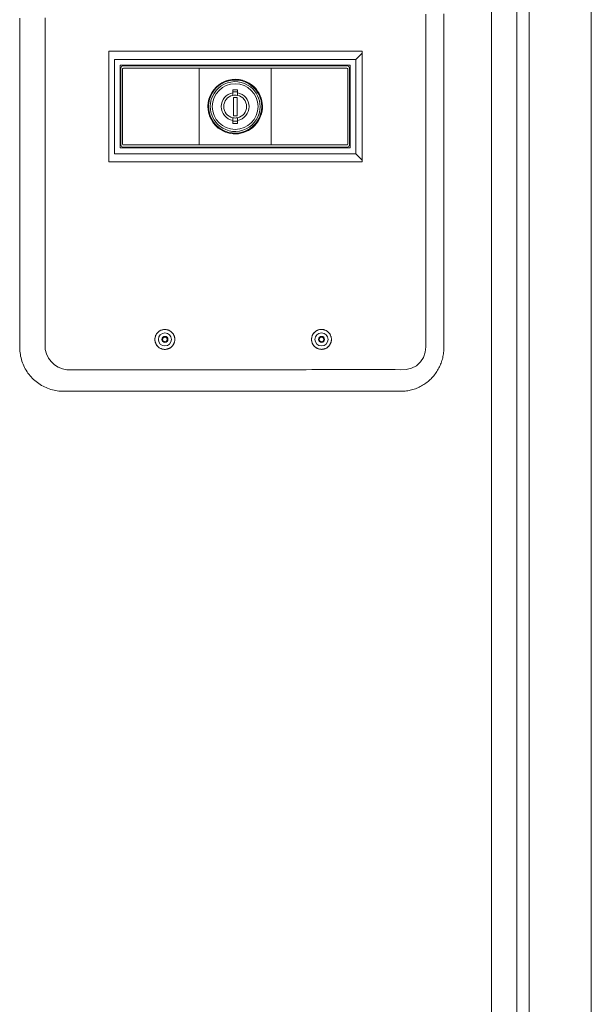
# Model space of a CAD drawing. Units: inches. Extents: x -271 to 309, y -137 to 137.
# Drawn here: x -142 to -135, y -112 to -99 of the extents above; entities that cross this region are included whole.
import ezdxf

# ---------------------------------------------------------------- set-up
doc = ezdxf.new("R2010")
doc.units = ezdxf.units.IN
doc.header["$MEASUREMENT"] = 0
doc.layers.add('Unnamed [1.1]', color=7, linetype='Continuous', lineweight=0)
doc.layers.add('Unnamed [1]', color=7, linetype='Continuous', lineweight=0)

msp = doc.modelspace()

# ---------------------------------------------------------------- linework, layer by layer
at = {"layer": 'Unnamed [1.1]', "color": 18, "linetype": 'Continuous', "lineweight": 0, "true_color": 0x000000}
for p, q in [((-134.6074996, -136.8654624), (-134.6074996, -88.8098884)), ((-135.4524996, -91.7404624), (-135.4524996, -136.8654624)), ((-135.6192588, -92.1332931), (-135.6192588, -136.2354373)), ((-135.9607949, -136.015872), (-135.9607949, -92.2582931)), ((-137.7166531, -98.9295827), (-141.1514832, -98.9295827)), ((-141.1514832, -98.9295827), (-141.1514832, -100.4295827)), ((-137.7172748, -98.9543752), (-137.8024846, -99.0395851)), ((-137.7172749, -100.4295827), (-137.7172749, -98.9295827)), ((-137.7166531, -100.4295827), (-137.7166531, -98.9295827)), ((-141.076478, -99.0395851), (-141.076478, -100.3195825)), ((-137.8024846, -99.0395851), (-141.076478, -99.0395851)), ((-140.9994782, -99.1195849), (-140.9994782, -100.2395827)), ((-137.8794844, -99.1195849), (-140.9994782, -99.1195849)), ((-139.9923509, -99.1295849), (-140.9594782, -99.1295849)), ((-137.9194844, -99.1295849), (-138.8866117, -99.1295849)), ((-137.8794844, -100.2395827), (-137.8794844, -99.1195849)), ((-137.8024846, -100.3195825), (-137.8024846, -99.0395851)), ((-140.9894782, -99.1595849), (-140.9894782, -100.1995827)), ((-140.9665735, -100.1895827), (-140.9665735, -99.1695849)), ((-140.9565735, -99.1595849), (-139.9994462, -99.1595849)), ((-139.9284933, -100.1995827), (-139.9284933, -99.1595849)), ((-138.9504693, -99.1595849), (-138.9504693, -100.1995827)), ((-138.8795164, -99.1595849), (-137.9223891, -99.1595849)), ((-137.9123891, -99.1695849), (-137.9123891, -100.1895827)), ((-137.8894844, -100.1995827), (-137.8894844, -99.1595849)), ((-139.4707313, -99.4930411), (-139.4707313, -99.4521574)), ((-139.4707313, -99.4521574), (-139.4082313, -99.4521574)), ((-139.4082313, -99.4821574), (-139.4707313, -99.4821574)), ((-139.4707313, -99.5002146), (-139.4707313, -99.4930411)), ((-139.4707313, -99.5277667), (-139.4707313, -99.5002146)), ((-139.4082313, -99.4521574), (-139.4082313, -99.4930411)), ((-139.4082313, -99.4930411), (-139.4082313, -99.5002146)), ((-139.4082313, -99.5002146), (-139.4082313, -99.5277667)), ((-139.4141149, -99.5545827), (-139.4641149, -99.5545827)), ((-139.4641149, -99.5545827), (-139.4641149, -99.8045827)), ((-139.4141149, -99.8045827), (-139.4141149, -99.5545827)), ((-139.4707313, -99.858953), (-139.4707313, -99.8314009)), ((-139.4707313, -99.8661265), (-139.4707313, -99.858953)), ((-139.4707313, -99.9070102), (-139.4707313, -99.8661265)), ((-139.4707313, -99.8770102), (-139.4082313, -99.8770102)), ((-139.4082313, -99.9070102), (-139.4707313, -99.9070102)), ((-139.4641149, -99.8045827), (-139.4141149, -99.8045827)), ((-139.4082313, -99.8314009), (-139.4082313, -99.858953)), ((-139.4082313, -99.858953), (-139.4082313, -99.8661265)), ((-139.4082313, -99.8661265), (-139.4082313, -99.9070102)), ((-139.9994462, -100.1995827), (-140.9565735, -100.1995827)), ((-137.9223891, -100.1995827), (-138.8795164, -100.1995827)), ((-141.076478, -100.3195825), (-137.8024846, -100.3195825)), ((-140.9994782, -100.2395827), (-137.8794844, -100.2395827)), ((-140.9594782, -100.2295827), (-139.9923509, -100.2295827)), ((-138.8866117, -100.2295827), (-137.9194844, -100.2295827)), ((-137.8024846, -100.3195825), (-137.7172748, -100.4047923)), ((-141.1514832, -100.4295827), (-137.7166531, -100.4295827)), ((-137.77297, -100.4292952), (-141.1514831, -100.4292952)), ((-140.393205, -102.7000814), (-140.3935532, -102.7000814)), ((-138.2683101, -102.6996265), (-138.2686583, -102.6996265)), ((-140.3935532, -102.9700814), (-140.393205, -102.9700814)), ((-138.2686582, -102.9696265), (-138.2683101, -102.9696265)), ((-136.6093412, -102.938057), (-136.6089955, -102.9380569)), ((-141.8070347, -103.5371056), (-137.1711041, -103.5371056))]:
    msp.add_line(p, q, dxfattribs=at)
for points in [[(-136.8527419, -98.4273903), (-136.8527188, -98.5025091), (-136.8526958, -98.5776279), (-136.8526728, -98.6527467), (-136.8526499, -98.7278655), (-136.8526272, -98.8029843), (-136.8526046, -98.8781031), (-136.8525823, -98.9532219), (-136.8525601, -99.0283408), (-136.8525383, -99.1034596), (-136.8525168, -99.1785784), (-136.8524955, -99.2536972), (-136.8524747, -99.328816), (-136.8524543, -99.4039349), (-136.8524343, -99.4790537), (-136.8524147, -99.5541725), (-136.8523957, -99.6292913), (-136.8523772, -99.7044102), (-136.8523593, -99.779529), (-136.852342, -99.8546479), (-136.8523253, -99.9297667), (-136.8523093, -100.0048855), (-136.852294, -100.0800044), (-136.8522794, -100.1551232), (-136.8522656, -100.2302421), (-136.8522526, -100.305361), (-136.8522404, -100.3804798), (-136.8522291, -100.4555987), (-136.8522187, -100.5307176), (-136.8522092, -100.6058365), (-136.8522007, -100.6809553), (-136.8521932, -100.7560742), (-136.8521868, -100.8311931), (-136.8521813, -100.906312), (-136.852177, -100.9814309), (-136.8521739, -101.0565498), (-136.8521719, -101.1316687), (-136.852171, -101.2067877), (-136.8521715, -101.2819066), (-136.8521732, -101.3570255), (-136.8521761, -101.4321445), (-136.8521805, -101.5072634), (-136.8521861, -101.5823823), (-136.8521932, -101.6575013), (-136.8522016, -101.7326203), (-136.8522104, -101.8077392), (-136.8522188, -101.8828582), (-136.8522258, -101.9579772), (-136.8522304, -102.0330961), (-136.8522318, -102.108215), (-136.852229, -102.1833339), (-136.8522211, -102.2584528), (-136.852207, -102.3335717), (-136.8521859, -102.4086905), (-136.8521568, -102.4838093), (-136.8521189, -102.558928), (-136.852071, -102.6340467), (-136.8520124, -102.7091654), (-136.851942, -102.784284), (-136.8511455, -102.8593749), (-136.8513596, -102.9346267), (-136.8597218, -103.0087658), (-136.8846655, -103.0787309), (-136.925809, -103.1407745), (-136.9805284, -103.1909957), (-137.0459097, -103.2257443), (-137.1179072, -103.2426281), (-137.1928449, -103.2453266), (-137.2682649, -103.2443292), (-137.3437226, -103.2438036), (-137.4192078, -103.24364), (-137.4947108, -103.2437286), (-137.5702214, -103.2439599), (-137.6457297, -103.2442241), (-137.7212277, -103.2444319), (-137.7967156, -103.2445757), (-137.8721956, -103.2446681), (-137.9476698, -103.244722), (-138.0231405, -103.24475), (-138.0986097, -103.2447648), (-138.1740795, -103.2447772), (-138.24955, -103.2447891), (-138.3250212, -103.2448007), (-138.4004932, -103.244812), (-138.4759658, -103.2448229), (-138.5514392, -103.2448335), (-138.6269132, -103.2448438), (-138.7023878, -103.2448538), (-138.7778631, -103.2448636), (-138.8533389, -103.244873), (-138.9288153, -103.2448823), (-139.0042922, -103.2448913), (-139.0797696, -103.2449001), (-139.1552474, -103.2449087), (-139.2307258, -103.2449172), (-139.3062046, -103.2449255), (-139.3816837, -103.2449336), (-139.4571633, -103.2449416), (-139.5326432, -103.2449495), (-139.6081235, -103.2449573), (-139.683604, -103.244965), (-139.7590849, -103.2449727), (-139.834566, -103.2449803), (-139.9100473, -103.2449878), (-139.9855288, -103.2449954), (-140.0610106, -103.2450029), (-140.1364925, -103.2450105), (-140.2119745, -103.245018), (-140.2874566, -103.2450256), (-140.3629388, -103.2450333), (-140.4384211, -103.2450411), (-140.5139034, -103.2450489), (-140.5893857, -103.2450568), (-140.6648681, -103.2450649), (-140.7403503, -103.2450731), (-140.8158325, -103.2450814), (-140.8913147, -103.24509), (-140.9667967, -103.2450986), (-141.0422785, -103.2451075), (-141.1177603, -103.2451167), (-141.1932418, -103.245126), (-141.2687231, -103.2451356), (-141.3442042, -103.2451454), (-141.419685, -103.2451555), (-141.4951655, -103.245166), (-141.5706458, -103.2451767), (-141.6461257, -103.2451877), (-141.7216052, -103.2451991)], [(-142.3612732, -98.4806939), (-142.3612852, -98.573345), (-142.3612984, -98.6659959), (-142.3613126, -98.7586468), (-142.361328, -98.8512976), (-142.3613446, -98.9439483), (-142.3613622, -99.0365989), (-142.3613808, -99.1292495), (-142.3614005, -99.2219), (-142.3614213, -99.3145505), (-142.3614431, -99.4072009), (-142.3614659, -99.4998512), (-142.3614897, -99.5925015), (-142.3615144, -99.6851518), (-142.3615402, -99.777802), (-142.3615668, -99.8704521), (-142.3615944, -99.9631023), (-142.3616229, -100.0557524), (-142.3616523, -100.1484025), (-142.3616826, -100.2410526), (-142.3617137, -100.3337026), (-142.3617457, -100.4263527), (-142.3617785, -100.5190027), (-142.3618121, -100.6116528), (-142.3618465, -100.7043028), (-142.3618817, -100.7969529), (-142.3619177, -100.889603), (-142.3619544, -100.982253), (-142.3619918, -101.0749031), (-142.36203, -101.1675533), (-142.3620688, -101.2602034), (-142.3621081, -101.3528536), (-142.3621466, -101.4455038), (-142.3621829, -101.5381541), (-142.3622155, -101.6308043), (-142.3622429, -101.7234546), (-142.3622637, -101.816105), (-142.3622765, -101.9087553), (-142.3622797, -102.0014057), (-142.362272, -102.0940562), (-142.3622518, -102.1867066), (-142.3622177, -102.2793571), (-142.3621683, -102.3720076), (-142.3621091, -102.4646582), (-142.3620741, -102.5573085), (-142.3621044, -102.6499586), (-142.3622861, -102.742611), (-142.3630835, -102.8352897), (-142.3629627, -102.9278818)], [(-141.7222269, -103.2451991), (-141.7819874, -103.2341109), (-141.8388736, -103.2106183), (-141.8905573, -103.1775112), (-141.9351568, -103.1359126), (-141.9714907, -103.0871537), (-141.9990911, -103.0324225), (-142.0157318, -102.9734001), (-142.0191941, -102.9121836), (-142.0188434, -102.8505705), (-142.0189096, -102.7890077), (-142.018988, -102.7274424), (-142.0190146, -102.6658671), (-142.0190054, -102.6042851), (-142.0189764, -102.5426992), (-142.0189433, -102.4811126), (-142.018914, -102.4195268), (-142.0188887, -102.3579418), (-142.0188673, -102.2963576), (-142.0188495, -102.2347741), (-142.0188352, -102.1731913), (-142.0188242, -102.1116093), (-142.0188164, -102.0500278), (-142.0188116, -101.9884469), (-142.0188095, -101.9268666), (-142.0188102, -101.8652869), (-142.0188132, -101.8037076), (-142.0188186, -101.7421289), (-142.0188261, -101.6805505), (-142.0188356, -101.6189725), (-142.0188468, -101.557395), (-142.0188597, -101.4958177), (-142.018874, -101.4342407), (-142.0188895, -101.372664), (-142.0189062, -101.3110875), (-142.0189238, -101.2495112), (-142.0189422, -101.1879351), (-142.0189611, -101.1263591), (-142.0189805, -101.0647831), (-142.0190001, -101.0032072), (-142.0190198, -100.9416314), (-142.0190394, -100.8800555), (-142.0190588, -100.8184796), (-142.0190777, -100.7569036), (-142.019096, -100.6953274), (-142.0191136, -100.6337512), (-142.0191306, -100.5721747), (-142.0191468, -100.5105982), (-142.0191625, -100.4490216), (-142.0191775, -100.3874448), (-142.0191919, -100.3258679), (-142.0192057, -100.2642908), (-142.0192189, -100.2027137), (-142.0192315, -100.1411364), (-142.0192436, -100.079559), (-142.0192551, -100.0179815), (-142.0192661, -99.9564039), (-142.0192765, -99.8948263), (-142.0192865, -99.8332484), (-142.0192959, -99.7716705), (-142.0193049, -99.7100926), (-142.0193134, -99.6485145), (-142.0193214, -99.5869363), (-142.019329, -99.525358), (-142.0193361, -99.4637796), (-142.0193428, -99.4022012), (-142.0193492, -99.3406227), (-142.0193551, -99.2790441), (-142.0193607, -99.2174654), (-142.0193659, -99.1558866), (-142.0193707, -99.0943078), (-142.0193752, -99.0327289), (-142.0193794, -98.97115), (-142.0193832, -98.9095709), (-142.0193868, -98.8479918), (-142.0193901, -98.7864127), (-142.0193931, -98.7248335), (-142.0193959, -98.6632543), (-142.0193984, -98.601675), (-142.0194006, -98.5400956), (-142.0194027, -98.4785162)], [(-140.3935531, -102.7000814), (-140.4023776, -102.7005071), (-140.4111616, -102.7014897), (-140.4198698, -102.7030187), (-140.4284669, -102.7050835), (-140.4369177, -102.7076736), (-140.4451867, -102.7107783), (-140.4532387, -102.714387), (-140.4610384, -102.7184893), (-140.4685505, -102.7230745), (-140.4757396, -102.7281321), (-140.4825706, -102.7336514), (-140.489008, -102.7396219), (-140.4950199, -102.7460286), (-140.500588, -102.7528393), (-140.5056971, -102.7600171), (-140.5103323, -102.7675254), (-140.5144785, -102.7753274), (-140.5181207, -102.7833864), (-140.5212437, -102.7916657), (-140.5238327, -102.8001286), (-140.5258725, -102.8087383), (-140.5273482, -102.8174581), (-140.5282446, -102.8262514), (-140.5285467, -102.8350813), (-140.5282445, -102.8439112), (-140.5273481, -102.8527044), (-140.5258725, -102.8614241), (-140.5238326, -102.8700336), (-140.5212436, -102.8784964), (-140.5181205, -102.8867755), (-140.5144784, -102.8948344), (-140.5103322, -102.9026364), (-140.505697, -102.9101447), (-140.5005878, -102.9173227), (-140.4950198, -102.9241335), (-140.4890078, -102.9305407), (-140.4825705, -102.9365117), (-140.4757395, -102.9420316), (-140.4685504, -102.9470897), (-140.4610383, -102.9516755), (-140.4532387, -102.9557783), (-140.4451867, -102.9593875), (-140.4369177, -102.9624924), (-140.428467, -102.9650825), (-140.4198698, -102.967147), (-140.4111616, -102.9686753), (-140.4023776, -102.9696568), (-140.3935531, -102.970081)], [(-138.2686581, -102.6996265), (-138.2774826, -102.7000522), (-138.2862666, -102.7010348), (-138.2949749, -102.7025638), (-138.3035721, -102.7046286), (-138.3120228, -102.7072186), (-138.3202918, -102.7103233), (-138.3283439, -102.713932), (-138.3361436, -102.7180343), (-138.3436557, -102.7226195), (-138.3508448, -102.727677), (-138.3576757, -102.7331963), (-138.3641131, -102.7391667), (-138.370125, -102.7455735), (-138.3756931, -102.7523841), (-138.3808022, -102.759562), (-138.3854374, -102.7670703), (-138.3895835, -102.7748723), (-138.3932257, -102.7829313), (-138.3963487, -102.7912106), (-138.3989377, -102.7996735), (-138.4009775, -102.8082833), (-138.4024531, -102.8170032), (-138.4033495, -102.8257964), (-138.4036516, -102.8346264), (-138.4033494, -102.8434563), (-138.402453, -102.8522495), (-138.4009774, -102.8609693), (-138.3989376, -102.8695789), (-138.3963486, -102.8780416), (-138.3932255, -102.8863208), (-138.3895834, -102.8943798), (-138.3854372, -102.9021817), (-138.380802, -102.90969), (-138.3756929, -102.916868), (-138.3701249, -102.9236789), (-138.364113, -102.930086), (-138.3576756, -102.936057), (-138.3508447, -102.9415769), (-138.3436556, -102.946635), (-138.3361435, -102.9512208), (-138.3283438, -102.9553235), (-138.3202918, -102.9589327), (-138.3120228, -102.9620376), (-138.3035721, -102.9646276), (-138.2949749, -102.9666921), (-138.2862667, -102.9682204), (-138.2774826, -102.9692019), (-138.2686581, -102.969626)], [(-140.4240946, -102.8350817), (-140.4240331, -102.8335486), (-140.4238987, -102.8320191), (-140.4236924, -102.8304967), (-140.4234153, -102.8289849), (-140.4230685, -102.8274875), (-140.4226528, -102.8260079), (-140.4221695, -102.8245497), (-140.4216194, -102.8231166), (-140.4210037, -102.8217122), (-140.4203234, -102.8203399), (-140.4195795, -102.8190035), (-140.4187731, -102.8177065), (-140.4179051, -102.8164525), (-140.4169766, -102.8152451), (-140.4159887, -102.8140878), (-140.4149424, -102.8129843), (-140.4138391, -102.8119378), (-140.4126821, -102.8109496), (-140.4114748, -102.8100209), (-140.4102209, -102.8091527), (-140.4089241, -102.808346), (-140.4075878, -102.8076018), (-140.4062156, -102.8069213), (-140.4048113, -102.8063055), (-140.4033783, -102.8057553), (-140.4019202, -102.8052719), (-140.4004407, -102.8048563), (-140.3989433, -102.8045095), (-140.3974317, -102.8042326), (-140.3959093, -102.8040267), (-140.3943799, -102.8038927), (-140.392847, -102.8038317)], [(-140.4240946, -102.8350817), (-140.424033, -102.8366147), (-140.4238986, -102.8381443), (-140.4236923, -102.8396667), (-140.4234151, -102.8411785), (-140.4230682, -102.8426761), (-140.4226526, -102.8441557), (-140.4221692, -102.8456139), (-140.4216191, -102.847047), (-140.4210034, -102.8484515), (-140.4203231, -102.8498237), (-140.4195792, -102.8511601), (-140.4187727, -102.8524571), (-140.4179047, -102.8537109), (-140.4169763, -102.8549182), (-140.4159884, -102.8560752), (-140.414942, -102.8571784), (-140.4138388, -102.8582246), (-140.4126817, -102.8592124), (-140.4114745, -102.8601407), (-140.4102206, -102.8610085), (-140.4089237, -102.8618147), (-140.4075875, -102.8625585), (-140.4062154, -102.8632387), (-140.404811, -102.8638543), (-140.403378, -102.8644043), (-140.40192, -102.8648877), (-140.4004405, -102.8653034), (-140.3989432, -102.8656505), (-140.3974315, -102.8659279), (-140.3959092, -102.8661346), (-140.3943798, -102.8662695), (-140.392847, -102.8663317)], [(-140.2582096, -102.8350817), (-140.2584385, -102.8403793), (-140.2588573, -102.8456661), (-140.259465, -102.8509347), (-140.2602607, -102.8561777), (-140.2612435, -102.8613877), (-140.2624123, -102.8665575), (-140.2637664, -102.8716795), (-140.2653046, -102.8767466), (-140.267026, -102.8817512), (-140.2689298, -102.886686), (-140.2710149, -102.8915437), (-140.2732804, -102.8963169), (-140.2757254, -102.9009983), (-140.2783489, -102.9055804), (-140.2811499, -102.9100559), (-140.2841276, -102.9144175), (-140.2872809, -102.9186578), (-140.2906089, -102.9227693), (-140.2941107, -102.9267449), (-140.2977853, -102.930577), (-140.30162, -102.9342487), (-140.3055981, -102.9377475), (-140.3097121, -102.9410724), (-140.3139546, -102.9442224), (-140.3183184, -102.9471966), (-140.3227959, -102.949994), (-140.3273799, -102.9526139), (-140.3320631, -102.9550551), (-140.3368379, -102.9573169), (-140.3416971, -102.9593982), (-140.3466333, -102.961298), (-140.3516391, -102.9630156), (-140.3567072, -102.96455), (-140.3618302, -102.9659001), (-140.3670007, -102.9670651), (-140.3722114, -102.9680441), (-140.3774549, -102.9688361), (-140.3827238, -102.9694402), (-140.3880108, -102.9698555), (-140.3933085, -102.970081)], [(-138.2991999, -102.8346268), (-138.2991384, -102.8330937), (-138.299004, -102.8315642), (-138.2987977, -102.8300417), (-138.2985206, -102.82853), (-138.2981737, -102.8270325), (-138.2977581, -102.8255529), (-138.2972747, -102.8240947), (-138.2967246, -102.8226616), (-138.2961089, -102.8212572), (-138.2954286, -102.8198849), (-138.2946847, -102.8185485), (-138.2938783, -102.8172515), (-138.2930103, -102.8159974), (-138.2920818, -102.81479), (-138.2910939, -102.8136327), (-138.2900476, -102.8125292), (-138.2889443, -102.8114827), (-138.2877872, -102.8104945), (-138.2865799, -102.8095658), (-138.2853261, -102.8086976), (-138.2840292, -102.8078909), (-138.2826928, -102.8071467), (-138.2813207, -102.8064662), (-138.2799163, -102.8058504), (-138.2784833, -102.8053003), (-138.2770252, -102.8048169), (-138.2755457, -102.8044013), (-138.2740483, -102.8040545), (-138.2725366, -102.8037777), (-138.2710142, -102.8035717), (-138.2694848, -102.8034377), (-138.2679519, -102.8033768)], [(-138.2991999, -102.8346268), (-138.2991384, -102.8361598), (-138.2990039, -102.8376894), (-138.2987975, -102.8392119), (-138.2985204, -102.8407237), (-138.2981735, -102.8422212), (-138.2977578, -102.8437009), (-138.2972744, -102.8451591), (-138.2967243, -102.8465922), (-138.2961086, -102.8479967), (-138.2954283, -102.849369), (-138.2946844, -102.8507054), (-138.2938779, -102.8520023), (-138.2930099, -102.8532562), (-138.2920815, -102.8544635), (-138.2910936, -102.8556205), (-138.2900472, -102.8567237), (-138.288944, -102.8577699), (-138.2877869, -102.8587577), (-138.2865796, -102.8596859), (-138.2853257, -102.8605537), (-138.2840289, -102.86136), (-138.2826926, -102.8621037), (-138.2813204, -102.8627839), (-138.2799161, -102.8633995), (-138.2784831, -102.8639495), (-138.277025, -102.8644329), (-138.2755455, -102.8648486), (-138.2740481, -102.8651956), (-138.2725365, -102.865473), (-138.2710142, -102.8656797), (-138.2694848, -102.8658146), (-138.2679519, -102.8658768)], [(-138.1333145, -102.8346268), (-138.1335433, -102.8399244), (-138.133962, -102.8452112), (-138.1345697, -102.8504798), (-138.1353654, -102.8557228), (-138.1363481, -102.8609328), (-138.137517, -102.8661026), (-138.138871, -102.8712246), (-138.1404093, -102.8762917), (-138.1421307, -102.8812963), (-138.1440345, -102.8862311), (-138.1461197, -102.8910889), (-138.1483853, -102.8958621), (-138.1508303, -102.9005434), (-138.1534538, -102.9051256), (-138.1562548, -102.9096011), (-138.1592325, -102.9139627), (-138.1623858, -102.9182029), (-138.1657139, -102.9223145), (-138.1692156, -102.92629), (-138.1728902, -102.9301221), (-138.1767249, -102.9337939), (-138.180703, -102.9372926), (-138.184817, -102.9406175), (-138.1890595, -102.9437675), (-138.1934232, -102.9467417), (-138.1979008, -102.9495391), (-138.2024848, -102.952159), (-138.2071679, -102.9546002), (-138.2119428, -102.9568619), (-138.216802, -102.9589432), (-138.2217382, -102.9608431), (-138.226744, -102.9625607), (-138.2318121, -102.964095), (-138.2369351, -102.9654452), (-138.2421056, -102.9666102), (-138.2473163, -102.9675892), (-138.2525598, -102.9683812), (-138.2578288, -102.9689853), (-138.2631157, -102.9694006), (-138.2684134, -102.969626)], [(-141.8070347, -103.5371056), (-141.8296704, -103.5351272), (-141.8522181, -103.5322704), (-141.8746461, -103.5285465), (-141.8969226, -103.523967), (-141.919016, -103.5185433), (-141.9408945, -103.5122865), (-141.9625264, -103.5052082), (-141.98388, -103.4973197), (-142.0049235, -103.4886324), (-142.0256254, -103.4791576), (-142.0459537, -103.4689066), (-142.0658769, -103.4578909), (-142.0853632, -103.4461218), (-142.1043809, -103.4336106), (-142.1228983, -103.4203688), (-142.1408853, -103.4064104), (-142.1583191, -103.39176), (-142.1751782, -103.3764451), (-142.1914413, -103.360493), (-142.2070873, -103.3439311), (-142.2220947, -103.3267867), (-142.2364423, -103.3090874), (-142.2501087, -103.2908604), (-142.2630727, -103.2721331), (-142.275313, -103.2529328), (-142.2868083, -103.2332871), (-142.2975373, -103.2132232), (-142.3074786, -103.1927685), (-142.316611, -103.1719505), (-142.3249132, -103.1507964), (-142.3323686, -103.1293348), (-142.3389793, -103.1075984), (-142.3447522, -103.0856213), (-142.3496942, -103.0634374), (-142.3538122, -103.0410806), (-142.357113, -103.0185848), (-142.3596034, -102.9959839), (-142.3612904, -102.973312), (-142.3621809, -102.9506029), (-142.3622816, -102.9278906)], [(-137.1711043, -103.5374397), (-137.1529522, -103.5362892), (-137.1348365, -103.5346456), (-137.1167778, -103.5325008), (-137.0987968, -103.5298467), (-137.0809143, -103.526675), (-137.0631508, -103.5229777), (-137.045527, -103.5187464), (-137.0280637, -103.5139732), (-137.0107815, -103.5086497), (-136.9936995, -103.5027708), (-136.9768304, -103.4963434), (-136.9601855, -103.4893773), (-136.9437758, -103.4818822), (-136.9276126, -103.4738682), (-136.9117069, -103.4653449), (-136.89607, -103.4563223), (-136.880713, -103.4468102), (-136.8656471, -103.4368184), (-136.8508834, -103.4263567), (-136.8364331, -103.415435), (-136.8223073, -103.4040631), (-136.8085172, -103.392251), (-136.795074, -103.3800083), (-136.7819887, -103.3673449), (-136.7692923, -103.3542771), (-136.7570135, -103.3408244), (-136.745161, -103.3270015), (-136.7337432, -103.3128232), (-136.7227688, -103.2983042), (-136.7122462, -103.2834594), (-136.7021839, -103.2683036), (-136.6925906, -103.2528514), (-136.6834748, -103.2371177), (-136.6748449, -103.2211172), (-136.6667096, -103.2048647), (-136.6590773, -103.188375), (-136.6519566, -103.1716628), (-136.645356, -103.154743), (-136.6392841, -103.1376303), (-136.6337494, -103.1203394), (-136.6287604, -103.1028852), (-136.6243256, -103.0852823), (-136.6204537, -103.0675457), (-136.6171531, -103.04969), (-136.6144324, -103.03173), (-136.6123001, -103.0136806), (-136.6107647, -102.9955564), (-136.6098348, -102.9773722)], [(-138.7609376, -103.5384267), (-138.761247, -103.5383494), (-138.7615563, -103.5382721), (-138.7618655, -103.5381948), (-138.7621747, -103.5381175), (-138.7624839, -103.5380402), (-138.762793, -103.5379629), (-138.763102, -103.5378856), (-138.7634109, -103.5378083), (-138.7637198, -103.537731), (-138.7640287, -103.5376537), (-138.7643374, -103.5375764), (-138.7646462, -103.537499), (-138.7649548, -103.5374217), (-138.7652634, -103.5373443), (-138.765572, -103.537267), (-138.7658804, -103.5371896), (-138.7661889, -103.5371123), (-138.7664972, -103.5370349), (-138.7668055, -103.5369576), (-138.7671138, -103.5368802), (-138.767422, -103.5368028), (-138.7677301, -103.5367254), (-138.7680382, -103.536648), (-138.7683462, -103.5365706)]]:
    msp.add_lwpolyline(points, dxfattribs=at)
at = {"layer": 'Unnamed [1.1]', "color": 18, "linetype": 'Continuous', "lineweight": 0, "true_color": 0x000000, "extrusion": (0, 0, -1)}
for points in [[(136.6098348, -102.9773722), (136.6092774, -102.8761774), (136.6098581, -102.7749084), (136.6095428, -102.6736794), (136.6094192, -102.572442), (136.6094782, -102.4711966), (136.6095785, -102.3699493), (136.6096495, -102.2687033), (136.6096917, -102.1674586), (136.6097086, -102.066215), (136.6097036, -101.9649723), (136.6096804, -101.8637305), (136.6096424, -101.7624893), (136.6095931, -101.6612486), (136.6095361, -101.5600082), (136.6094749, -101.4587679), (136.6094129, -101.3575277), (136.6093536, -101.2562874), (136.6092988, -101.1550468), (136.6092483, -101.053806), (136.6092022, -100.952565), (136.6091604, -100.8513238), (136.6091227, -100.7500824), (136.6090891, -100.6488409), (136.6090595, -100.5475992), (136.6090338, -100.4463574), (136.6090119, -100.3451154), (136.6089938, -100.2438734), (136.6089793, -100.1426312), (136.6089684, -100.0413889), (136.6089609, -99.9401465), (136.6089569, -99.838904), (136.6089562, -99.7376615), (136.6089588, -99.6364189), (136.6089645, -99.5351763), (136.6089732, -99.4339337), (136.608985, -99.332691), (136.6089996, -99.2314483), (136.609017, -99.1302056), (136.6090372, -99.0289629), (136.6090601, -98.9277203), (136.6090854, -98.8264777), (136.6091133, -98.7252351), (136.6091436, -98.6239926), (136.6091761, -98.5227501), (136.6092108, -98.4215077)], [(140.3932051, -102.7000814), (140.3865839, -102.7004011), (140.3799758, -102.7010235), (140.3733966, -102.7019452), (140.3668624, -102.7031628), (140.3603891, -102.704673), (140.3539924, -102.7064723), (140.3476884, -102.7085574), (140.341493, -102.7109248), (140.3354221, -102.7135712), (140.3294916, -102.7164932), (140.3237174, -102.7196874), (140.3181154, -102.7231504), (140.3127016, -102.7268788), (140.3074919, -102.7308691), (140.3025022, -102.7351181), (140.2977483, -102.7396224), (140.2932442, -102.7443763), (140.2889953, -102.7493662), (140.285005, -102.7545761), (140.2812767, -102.75999), (140.2778138, -102.7655922), (140.2746197, -102.7713665), (140.2716978, -102.7772972), (140.2690515, -102.7833683), (140.2666842, -102.7895639), (140.2645992, -102.7958681), (140.2628, -102.8022649), (140.26129, -102.8087384), (140.2600726, -102.8152728), (140.2591511, -102.8218521), (140.258529, -102.8284603), (140.2582096, -102.8350817)], [(138.2682065, -102.6996265), (138.2615887, -102.6999498), (138.2549843, -102.7005757), (138.248409, -102.7015009), (138.2418789, -102.7027219), (138.2354096, -102.7042352), (138.2290173, -102.7060376), (138.2227177, -102.7081256), (138.2165267, -102.7104956), (138.2104602, -102.7131445), (138.2045342, -102.7160686), (138.1987645, -102.7192647), (138.193167, -102.7227292), (138.1877575, -102.7264589), (138.1825521, -102.7304501), (138.1775665, -102.7346996), (138.1728167, -102.739204), (138.1683165, -102.7439576), (138.1640713, -102.7489468), (138.1600845, -102.7541556), (138.1563596, -102.7595681), (138.1528998, -102.7651685), (138.1497087, -102.7709409), (138.1467895, -102.7768693), (138.1441457, -102.7829379), (138.1417806, -102.7891308), (138.1396977, -102.7954321), (138.1379003, -102.801826), (138.1363918, -102.8082964), (138.1351755, -102.8148276), (138.134255, -102.8214037), (138.1336335, -102.8280087), (138.1333145, -102.8346268)]]:
    msp.add_lwpolyline(points, dxfattribs=at)
at = {"layer": 'Unnamed [1.1]', "color": 18, "linetype": 'Continuous', "lineweight": 0, "true_color": 0x000000}
for centre, radius, start, end in [((-140.9594782, -99.1595849), 0.03, 90, 135), ((-137.9194844, -99.1595849), 0.03, 45, 90), ((-140.9594782, -99.1595849), 0.03, 135, 180), ((-137.9194844, -99.1595849), 0.03, 0, 45), ((-139.4394813, -99.6795838), 0.3699993, 51.7728706, 231.7728706), ((-139.4394813, -99.6795838), 0.3599993, 51.7728706, 231.7728706), ((-139.4394813, -99.6795838), 0.3599993, 51.7728706, 231.7728706), ((-139.4394813, -99.6795838), 0.3376916, 51.7728706, 180), ((-139.4394813, -99.6795838), 0.3099993, 0, 180), ((-139.4394813, -99.6795838), 0.3699993, 231.7728706, 51.7728706), ((-139.4394813, -99.6795838), 0.3599993, 0, 51.7728706), ((-139.4394813, -99.6795838), 0.1891421, 99.5099954, 260.4900046), ((-139.4394813, -99.6795838), 0.155, 101.63129309, 180), ((-139.4394813, -99.6795838), 0.155, 78.36870691, 101.63129309), ((-139.4394813, -99.6795838), 0.1891421, 279.5099954, 80.4900046), ((-139.4394813, -99.6795838), 0.155, 0, 78.36870691), ((-139.4394813, -99.6795838), 0.3376916, 0, 51.7728706), ((-139.4394813, -99.6795838), 0.3376916, 180, 231.7728706), ((-139.4394813, -99.6795838), 0.3099993, 180, 0), ((-139.4394813, -99.6795838), 0.3599993, 231.7728706, 0), ((-139.4394813, -99.6795838), 0.3376916, 231.7728706, 0), ((-139.4394813, -99.6795838), 0.155, 180, 258.36870691), ((-139.4394813, -99.6795838), 0.155, 281.63129309, 0), ((-139.4394813, -99.6795838), 0.155, 258.36870691, 281.63129309), ((-140.9594782, -100.1995827), 0.03, 180, 225), ((-137.9194844, -100.1995827), 0.03, 315, 0), ((-140.9594782, -100.1995827), 0.03, 225, 270), ((-137.9194844, -100.1995827), 0.03, 270, 315), ((-140.3935532, -102.8350814), 0.135, 90, 180), ((-140.393205, -102.8350814), 0.135, 90, 180), ((-138.2686583, -102.8346265), 0.135, 90, 180), ((-138.2683101, -102.8346265), 0.135, 89.95605469, 180), ((-140.3935532, -102.8350814), 0.135, 180, 270), ((-140.393205, -102.8350814), 0.135, 180, 269.95605469), ((-140.3927474, -102.8350814), 0.0889956, 0, 180), ((-140.3927474, -102.8350814), 0.0889956, 180, 0), ((-140.3927474, -102.8350814), 0.041248, 0, 180), ((-140.3927474, -102.8350814), 0.041248, 180, 0), ((-140.3928468, -102.8350814), 0.03125, 0, 90), ((-140.3928468, -102.8350814), 0.03125, 270, 0), ((-138.2686583, -102.8346265), 0.135, 180, 270), ((-138.2683101, -102.8346265), 0.135, 180, 269.95605469), ((-138.2678525, -102.8346265), 0.0889956, 0, 180), ((-138.2678525, -102.8346265), 0.0889956, 180, 0), ((-138.2678525, -102.8346265), 0.041248, 0, 180), ((-138.2678525, -102.8346265), 0.041248, 180, 0), ((-138.2679519, -102.8346265), 0.03125, 0, 90), ((-138.2679519, -102.8346265), 0.03125, 270, 0)]:
    msp.add_arc(centre, radius, start, end, dxfattribs=at)
at = {"layer": 'Unnamed [1]', "color": 18, "linetype": 'Continuous', "lineweight": 0, "true_color": 0x000000}
for p, q in [((-138.8866117, -99.1295849), (-139.9923509, -99.1295849)), ((-139.9994462, -99.1595849), (-138.8795164, -99.1595849)), ((-139.9994462, -100.1995827), (-138.8795164, -100.1995827)), ((-138.8866117, -100.2295827), (-139.9923509, -100.2295827))]:
    msp.add_line(p, q, dxfattribs=at)
for centre, start, end in [((-140.9565735, -99.1695849), 90, 180), ((-137.9223891, -99.1695849), 0, 90), ((-140.9565735, -100.1895827), 180, 270), ((-137.9223891, -100.1895827), 270, 0)]:
    msp.add_arc(centre, 0.01, start, end, dxfattribs=at)

doc.saveas('drawing.dxf')
